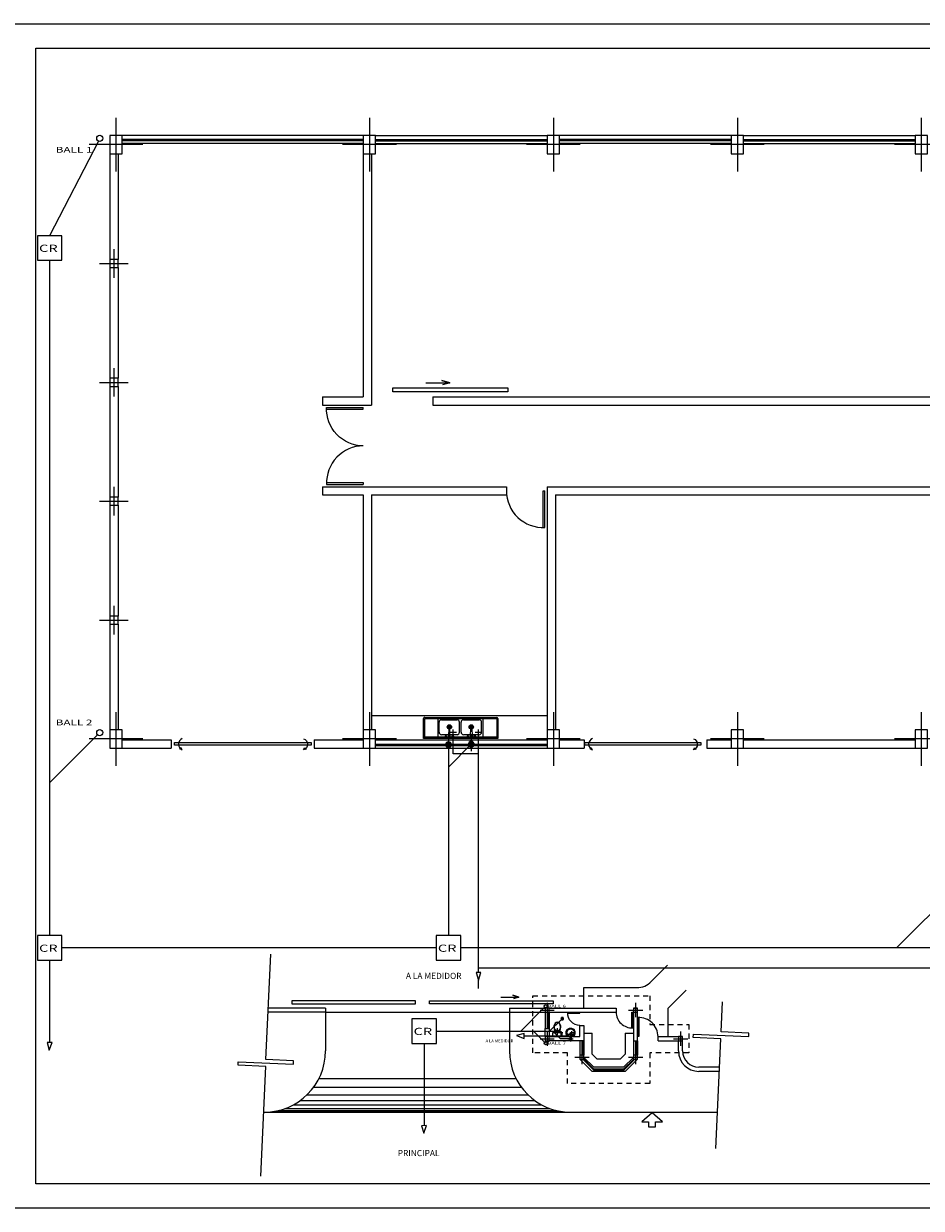
# Model space of a CAD drawing. Extents: x 1073 to 1790, y -376 to 109.
# Drawn here: x 1729 to 1751, y -376 to -347 of the extents above; entities that cross this region are included whole.
import ezdxf

# ---------------------------------------------------------------- set-up
doc = ezdxf.new("R2010")
doc.units = 0
doc.linetypes.add('CONTINUA', pattern=[0])
doc.linetypes.add('HIDDEN2', pattern=[0.1875, 0.125, -0.0625])
doc.layers.get('0').update_dxf_attribs({"linetype": 'CONTINUOUS'})
for name, color, linetype in [('1', 1, 'CONTINUOUS'), ('columnas', 2, 'CONTINUOUS'), ('FE', 1, 'CONTINUOUS'), ('H', 1, 'CONTINUOUS'), ('H2OFRI', 3, 'CONTINUOUS'), ('HAS', 1, 'CONTINUOUS'), ('MUE', 2, 'CONTINUOUS'), ('muebles', 2, 'CONTINUOUS'), ('paredes', 5, 'CONTINUOUS'), ('PI', 1, 'CONTINUOUS'), ('PVC 110', 6, 'CONTINUOUS'), ('PVC50', 4, 'CONTINUOUS'), ('sanitarios', 2, 'CONTINUOUS'), ('SUMIDERO', 1, 'CONTINUOUS'), ('TEX', 3, 'CONTINUOUS'), ('TOMACORRIENTES', 2, 'CONTINUOUS'), ('V', 1, 'CONTINUOUS'), ('ventana', 2, 'CONTINUOUS')]:
    doc.layers.add(name, color=color, linetype=linetype)
doc.styles.add('ROMANS', font='romans.shx', dxfattribs={"height": 0.15})
doc.styles.add('SANSSERIFBOLD', font='sasb____.pfb', dxfattribs={"width": 1.2})

# ---------------------------------------------------------------- blocks, each defined once
blk = doc.blocks.new('Columna 20x30')
at = {"color": 1}
for p, q in [((0, 0.439), (0, -0.439)), ((-0.439, 0), (0.439, 0))]:
    blk.add_line(p, q, dxfattribs=at)
blk.add_lwpolyline([(-0.1, 0.15), (0.1, 0.15), (0.1, -0.15), (-0.1, -0.15)], close=True)
blk = doc.blocks.new('PUERT')
at = {"color": 1}
for p, q in [((-0.999, 0.108), (0.001, 0.108)), ((-0.999, 0.058), (0.001, 0.058)), ((0.001, 0.108), (0.001, 0.058))]:
    blk.add_line(p, q, dxfattribs=at)
blk.add_arc((0.001, 0.108), 0.999, 90, 182.8691, dxfattribs=at)
at = {"layer": 'V', "color": 1}
blk.add_line((-0.999, 0.108), (-0.999, 0.058), dxfattribs=at)
blk = doc.blocks.new('CSDSDS')
at = {"layer": 'muebles'}
for p, q in [((-0.9, -0.21), (-0.9, 0.28)), ((-0.9, 0.28), (0.92, 0.28)), ((-0.9, 0.24), (0.92, 0.24)), ((-0.87, -0.21), (-0.87, 0.24)), ((-0.54, 0.24), (-0.54, -0.21)), ((-0.5, 0.124), (-0.5, -0.124)), ((-0.44, 0.184), (-0.06, 0.184)), ((0, 0.124), (0, -0.124)), ((0.04, 0.124), (0.04, -0.124)), ((0.1, 0.184), (0.48, 0.184)), ((0.54, 0.124), (0.54, -0.124)), ((0.56, 0.24), (0.56, -0.21)), ((0.89, 0.24), (0.89, -0.21)), ((0.92, 0.28), (0.92, -0.21)), ((0.89, -0.21), (-0.87, -0.21)), ((0.89, -0.24), (-0.87, -0.24)), ((-0.06, -0.184), (-0.44, -0.184)), ((0.48, -0.184), (0.1, -0.184))]:
    blk.add_line(p, q, dxfattribs=at)
at = {"layer": 'muebles', "color": 1}
for p, q in [((-0.247, 0.034), (-0.247, -0.046)), ((0.287, 0.034), (0.287, -0.046)), ((-0.207, -0.006), (-0.287, -0.006)), ((0.247, -0.006), (0.327, -0.006))]:
    blk.add_line(p, q, dxfattribs=at)
at = {"layer": 'muebles', "elevation": 0}
for points in [[(-0.35, 0.226), (-0.318, 0.226), (-0.33, 0.183), (-0.336, 0.183)], [(-0.15, 0.226), (-0.182, 0.226), (-0.17, 0.183), (-0.164, 0.183)], [(0.19, 0.226), (0.222, 0.226), (0.21, 0.183), (0.204, 0.183)], [(0.39, 0.226), (0.358, 0.226), (0.37, 0.183), (0.376, 0.183)]]:
    blk.add_lwpolyline(points, close=True, dxfattribs=at)
at = {"layer": 'muebles', "color": 1, "elevation": 0}
for points in [[(-0.224, 0.21, -1), (-0.276, 0.21, -1)], [(0.264, 0.21, 1), (0.316, 0.21, 1)]]:
    blk.add_lwpolyline(points, format="xyb", close=True, dxfattribs=at)
at = {"layer": 'muebles', "elevation": 0}
for points in [[(-0.267, 0.191, 0.381966), (-0.233, 0.191), (-0.236, 0.056), (-0.264, 0.056)], [(0.307, 0.191, -0.381966), (0.273, 0.191), (0.276, 0.056), (0.304, 0.056)]]:
    blk.add_lwpolyline(points, format="xyb", close=True, dxfattribs=at)
at = {"layer": 'muebles', "color": 1}
for centre, radius in [((-0.247, -0.006), 0.0538), ((-0.247, -0.006), 0.0437), ((-0.25, 0.21), 0.0171), ((-0.247, -0.006), 0.02), ((0.287, -0.006), 0.0538), ((0.287, -0.006), 0.0437), ((0.287, -0.006), 0.02), ((0.29, 0.21), 0.0171)]:
    blk.add_circle(centre, radius, dxfattribs=at)
at = {"layer": 'muebles'}
for centre, radius, start, end in [((-0.44, 0.124), 0.06, 90, 180), ((-0.06, 0.124), 0.06, 0, 90), ((0.1, 0.124), 0.06, 90, 180), ((0.48, 0.124), 0.06, 0, 90), ((-0.87, -0.21), 0.03, 180, 270), ((-0.44, -0.124), 0.06, 180, 270), ((-0.06, -0.124), 0.06, 270, 0), ((0.1, -0.124), 0.06, 180, 270), ((0.48, -0.124), 0.06, 270, 0), ((0.89, -0.21), 0.03, 270, 0)]:
    blk.add_arc(centre, radius, start, end, dxfattribs=at)
blk = doc.blocks.new('dfvcv')
at = {"layer": 'columnas', "color": 1}
for p, q in [((0.017, 0.35), (0.017, -0.35)), ((-0.333, 0), (0.367, 0))]:
    blk.add_line(p, q, dxfattribs=at)
at = {"layer": 'columnas'}
blk.add_lwpolyline([(-0.083, 0.1), (-0.083, -0.1), (0.117, -0.1), (0.117, 0.1)], close=True, dxfattribs=at)
blk = doc.blocks.new('Inodoro-02')
at = {"linetype": 'Continuous'}
for p, q in [((0.013, -0.246), (0.013, 0.246)), ((0.197, -0.246), (0.197, 0.246)), ((0.248, 0.093), (0.289, 0.093)), ((0.248, 0.093), (0.248, -0.083)), ((0.248, 0.083), (0.289, 0.083)), ((0.289, 0.083), (0.289, 0.093)), ((0.289, 0.083), (0.297, 0.087)), ((0.5, 0.173), (0.5, 0.182)), ((0.745, 0), (0.735, 0)), ((0.248, -0.083), (0.289, -0.083)), ((0.248, -0.093), (0.248, -0.083)), ((0.248, -0.093), (0.289, -0.093)), ((0.289, -0.083), (0.297, -0.087)), ((0.289, -0.093), (0.289, -0.083)), ((0.5, -0.173), (0.5, -0.182))]:
    blk.add_line(p, q, dxfattribs=at)
for points in [[(0.22, -0.224), (0.22, -0.16), (0.21, -0.16), (0.21, -0.123), (0.402, -0.165, 0.277332), (0.7, -0.106, 0.431132), (0.7, 0.106, 0.277332), (0.402, 0.165), (0.21, 0.123), (0.21, 0.224, 0.414214), (0.184, 0.25), (0.026, 0.25, 0.414214), (0, 0.224), (0, -0.224, 0.414214), (0.026, -0.25), (0.184, -0.25, 0.414214), (0.21, -0.224), (0.22, -0.224)], [(0.21, -0.123), (0.21, 0.123, 0.414214)], [(0.21, -0.16, 0.414214), (0.21, -0.16)]]:
    blk.add_lwpolyline(points, format="xyb", dxfattribs=at)
for points in [[(0.402, 0.165, 0.115501), (0.289, 0.093)], [(0.297, -0.087, 0.404546), (0.693, -0.098, 0.430768), (0.693, 0.098, 0.404546), (0.297, 0.087, 0.405746)], [(0.289, -0.093, 0.115501), (0.402, -0.165, 0.431132)]]:
    blk.add_lwpolyline(points, format="xyb")
blk.add_lwpolyline([(0.21, -0.224), (0.21, -0.224)], dxfattribs=at)
blk = doc.blocks.new('Lavabo-01')
for p, q in [((-0.171, 0), (-0.193, -0.042)), ((-0.171, 0), (0.171, 0)), ((0.171, 0), (0.193, -0.042)), ((-0.142, -0.352), (-0.131, -0.357)), ((-0.138, -0.343), (-0.127, -0.349)), ((-0.101, -0.099), (0.101, -0.099))]:
    blk.add_line(p, q)
for centre, radius in [((-0.09, -0.054), 0.0135), ((0, -0.162), 0.018), ((0, -0.054), 0.0135), ((0.09, -0.054), 0.0135)]:
    blk.add_circle(centre, radius)
for centre, radius, start, end in [((0.126, -0.203), 0.357, 153.23659, 185.19079), ((-0.036, -0.18), 0.202, 196.2861, 238.2877), ((0.126, -0.203), 0.348, 165.79865, 183.08497), ((-0.132, -0.216), 0.09, 183.08497, 200.78023), ((-0.036, -0.18), 0.193, 200.78023, 238.2877), ((-0.125, -0.139), 0.09, 131.06865, 165.79865), ((-0.101, -0.189), 0.09, 90, 176.58752), ((0.126, -0.203), 0.317, 176.58752, 184.62545), ((-0.036, -0.18), 0.161, 197.35223, 254.70666), ((-0.016, -0.264), 0.255, 100.63741, 131.06865), ((0, -0.1), 0.289, 242.87485, 299.36172), ((0, -0.1), 0.28, 242.87485, 299.36172), ((0, -0.1), 0.248, 251.4503, 299.36172), ((0, -0.528), 0.519, 82.99441, 97.00559), ((0.016, -0.264), 0.255, 48.93135, 79.36259), ((0.101, -0.189), 0.09, 3.41248, 90), ((0.036, -0.18), 0.161, 301.7123, 335.48786), ((0.036, -0.18), 0.193, 301.7123, 343.7139), ((0.036, -0.18), 0.202, 301.7123, 343.7139), ((0.101, -0.209), 0.09, 335.48786, 358.23174), ((0.125, -0.139), 0.09, 14.20135, 48.93135), ((-0.126, -0.203), 0.317, 358.23174, 3.41248), ((-0.126, -0.203), 0.357, 354.80921, 26.76341), ((-0.126, -0.203), 0.348, 354.80921, 14.20135)]:
    blk.add_arc(centre, radius, start, end)
blk = doc.blocks.new('IN')
at = {"layer": '1'}
h = blk.add_hatch(color=1, dxfattribs=at)
h.paths.add_polyline_path([(-0.049, 0.05), (0.049, 0.05, 0.409075)])
h.paths.add_polyline_path([(0.049, 0.05), (-0.049, 0.05, 0.201197), (-0.07, 0, 1), (0.07, 0, 0.201197)])
at = {"layer": '1', "color": 2}
for p, q in [((0.141, 0), (-0.141, 0)), ((0, 0.141), (0, -0.141))]:
    blk.add_line(p, q, dxfattribs=at)
at = {"layer": 'H'}
blk.add_circle((0, 0), 0.0584, dxfattribs=at)
blk = doc.blocks.new('333')
at = {"layer": 'MUE', "color": 1}
for p, q in [((155.107, 221.288), (155.271, 221.288)), ((155.118, 221.317), (155.26, 221.317)), ((155.147, 221.345), (155.231, 221.345)), ((155.106, 221.258), (155.271, 221.258)), ((155.117, 221.23), (155.261, 221.23)), ((155.142, 221.203), (155.236, 221.203))]:
    blk.add_line(p, q, dxfattribs=at)
at = {"layer": 'PVC50', "color": 2, "linetype": 'ByBlock', "ltscale": 0.125}
blk.add_circle((155.189, 221.273), 0.0537, dxfattribs=at)

msp = doc.modelspace()

# ---------------------------------------------------------------- linework, layer by layer
at = {"layer": '1', "color": 3, "ltscale": 0.5}
for points in [[(1729.6651, -352.9791), (1730.2651, -352.9791), (1730.2651, -352.3791), (1729.6651, -352.3791)], [(1729.6651, -370.1137), (1730.2651, -370.1137), (1730.2651, -369.5137), (1729.6651, -369.5137)], [(1739.4213, -370.1137), (1740.0213, -370.1137), (1740.0213, -369.5137), (1739.4213, -369.5137)], [(1738.827, -372.1501), (1739.427, -372.1501), (1739.427, -371.5501), (1738.827, -371.5501)]]:
    msp.add_lwpolyline(points, close=True, dxfattribs=at)
at = {"layer": 'FE', "color": 1, "linetype": 'Continuous'}
for points in [[(1735.1293, -375.402), (1735.2509, -372.715), (1734.5749, -372.685), (1734.5787, -372.6005), (1735.9306, -372.6606), (1735.9344, -372.5761), (1735.2584, -372.546), (1735.376, -369.9639)], [(1746.2663, -374.7258), (1746.3879, -372.0389), (1745.7119, -372.0088), (1745.7157, -371.9243), (1747.0676, -371.9844), (1747.0713, -371.8999), (1746.3954, -371.8699), (1746.4287, -371.1379)]]:
    msp.add_lwpolyline(points, dxfattribs=at)
at = {"layer": 'H2OFRI', "color": 3}
for p, q in [((1740.4574, -365.0659), (1740.4574, -364.4707)), ((1739.7617, -364.5361), (1739.9189, -364.5361)), ((1740.3788, -364.5361), (1740.536, -364.5361)), ((1742.441, -371.884), (1742.5196, -371.884)), ((1742.7045, -371.884), (1742.7831, -371.884))]:
    msp.add_line(p, q, dxfattribs=at)
at = {"layer": 'H2OFRI'}
for p, q in [((1741.5708, -371.9681), (1742.7438, -371.9681)), ((1742.4803, -371.9681), (1742.4803, -371.8513)), ((1742.7438, -371.9681), (1742.7438, -371.8513))]:
    msp.add_line(p, q, dxfattribs=at)
at = {"layer": 'H2OFRI', "color": 3}
for points in [[(1740.4574, -370.3053), (1764.5363, -370.3053), (1764.5363, -354.9244), (1758.1007, -354.9244), (1758.1007, -355.3632)], [(1740.4574, -370.417), (1740.4574, -365.0659), (1739.8403, -365.0659), (1739.8403, -364.4707)], [(1740.4574, -370.8067), (1740.4574, -370.6042)]]:
    msp.add_lwpolyline(points, dxfattribs=at)
for points in [[(1740.5179, -370.4165), (1740.3968, -370.4175), (1740.4574, -370.6042)], [(1741.5713, -372.0286), (1741.5703, -371.9075), (1741.3835, -371.9587)]]:
    msp.add_lwpolyline(points, close=True, dxfattribs=at)
at = {"layer": 'HAS'}
msp.add_line((1737.8387, -364.124), (1742.1387, -364.124), dxfattribs=at)
at = {"layer": 'HAS', "color": 1}
for p, q in [((1736.4223, -373.2242), (1741.5052, -373.2242)), ((1736.5522, -373.013), (1741.3754, -373.013)), ((1736.263, -373.4077), (1741.6645, -373.4077)), ((1735.5532, -373.7968), (1742.3743, -373.7968)), ((1735.7226, -373.7468), (1742.2049, -373.7468)), ((1735.9223, -373.6578), (1742.0052, -373.6578)), ((1736.0914, -373.5522), (1741.8362, -373.5522)), ((1735.2138, -373.8357), (1742.7138, -373.8357)), ((1735.4368, -373.8191), (1742.4907, -373.8191))]:
    msp.add_line(p, q, dxfattribs=at)
at = {"layer": 'muebles', "color": 1}
for p, q in [((1745.0987, -371.2857), (1745.5368, -370.8476)), ((1736.7138, -371.3857), (1741.2138, -371.3857)), ((1745.0987, -371.9857), (1745.0987, -371.2857)), ((1743.0364, -371.8982), (1743.2364, -371.8982)), ((1743.2364, -372.4115), (1743.2364, -371.8982)), ((1744.0487, -371.8982), (1744.0487, -372.4115)), ((1744.0487, -371.8982), (1744.2487, -371.8982)), ((1743.2364, -372.8357), (1742.9364, -372.5357)), ((1743.2778, -372.7357), (1743.0364, -372.4943)), ((1743.3606, -372.5357), (1743.2364, -372.4115)), ((1743.9244, -372.5357), (1743.3606, -372.5357)), ((1743.9244, -372.5357), (1744.0487, -372.4115)), ((1744.0072, -372.7357), (1744.2487, -372.4943)), ((1744.0487, -372.8357), (1744.3487, -372.5357)), ((1744.0487, -372.8357), (1743.2364, -372.8357))]:
    msp.add_line(p, q, dxfattribs=at)
for points in [[(1738.3627, -356.103), (1741.1722, -356.103), (1741.1722, -356.2015), (1738.3627, -356.2015)], [(1738.9168, -371.1104), (1735.8928, -371.1104), (1735.8928, -371.1843), (1738.9168, -371.1843)], [(1739.2566, -371.1104), (1742.2806, -371.1104), (1742.2806, -371.1843), (1739.2566, -371.1843)], [(1744.7873, -374.1935), (1744.7873, -374.0736), (1744.9546, -374.0736), (1744.7017, -373.8516), (1744.4487, -374.0736), (1744.616, -374.0736), (1744.616, -374.1935)]]:
    msp.add_lwpolyline(points, close=True, dxfattribs=at)
for points in [[(1739.172, -355.9769), (1739.7542, -355.9769), (1739.5575, -355.9218), (1739.7542, -355.9769), (1739.5772, -356.032)], [(1741.0054, -371.0159), (1741.4421, -371.0159), (1741.2946, -370.9745), (1741.4421, -371.0159), (1741.3093, -371.0572)]]:
    msp.add_lwpolyline(points, dxfattribs=at)
msp.add_lwpolyline([(1743.0364, -371.2857), (1743.0364, -370.7857), (1744.3309, -370.7857, 0.1989124), (1744.6845, -370.6393), (1745.0833, -370.2404)], format="xyb", dxfattribs=at)
at = {"layer": 'paredes', "color": 1}
for p, q in [((1731.4387, -350.374), (1731.4387, -352.959)), ((1731.6387, -350.374), (1731.6387, -352.959)), ((1737.6387, -350.352), (1737.6387, -356.324)), ((1737.8387, -350.374), (1737.8387, -356.524)), ((1731.4387, -353.159), (1731.4387, -355.869)), ((1731.6387, -353.159), (1731.6387, -355.869)), ((1731.4387, -356.069), (1731.4387, -358.779)), ((1731.6387, -356.069), (1731.6387, -358.779)), ((1736.6387, -356.324), (1737.6387, -356.324)), ((1736.6387, -356.324), (1736.6387, -356.524)), ((1739.3387, -356.324), (1753.7387, -356.324)), ((1739.3387, -356.324), (1739.3387, -356.524)), ((1736.6387, -356.524), (1737.8387, -356.524)), ((1739.3387, -356.524), (1753.7387, -356.524)), ((1736.6387, -358.524), (1741.1387, -358.524)), ((1736.6387, -358.524), (1736.6387, -358.724)), ((1736.6387, -358.724), (1737.6387, -358.724)), ((1737.6387, -358.724), (1737.6387, -364.474)), ((1737.8387, -358.724), (1741.1387, -358.724)), ((1737.8387, -358.724), (1737.8387, -364.474)), ((1741.1387, -358.524), (1741.1387, -358.724)), ((1742.1387, -358.524), (1753.7387, -358.524)), ((1742.1387, -358.524), (1742.1387, -364.474)), ((1742.3387, -358.724), (1753.7387, -358.724)), ((1742.3387, -358.724), (1742.3387, -364.474)), ((1731.4387, -358.979), (1731.4387, -361.689)), ((1731.6387, -358.979), (1731.6387, -361.689)), ((1731.4387, -361.889), (1731.4387, -364.474)), ((1731.6387, -361.889), (1731.6387, -364.474)), ((1731.7387, -364.724), (1732.9387, -364.724)), ((1732.9387, -364.724), (1732.9387, -364.924)), ((1736.4387, -364.724), (1737.6387, -364.724)), ((1736.4387, -364.724), (1736.4387, -364.924)), ((1742.4387, -364.724), (1743.0387, -364.724)), ((1743.0387, -364.724), (1743.0387, -364.924)), ((1746.0387, -364.724), (1746.6387, -364.724)), ((1746.0387, -364.724), (1746.0387, -364.924)), ((1746.9387, -364.724), (1751.1387, -364.724)), ((1731.7387, -364.924), (1732.9387, -364.924)), ((1736.4387, -364.924), (1737.6387, -364.924)), ((1742.4387, -364.924), (1743.0387, -364.924)), ((1746.0387, -364.924), (1746.6387, -364.924)), ((1746.9387, -364.924), (1751.1387, -364.924)), ((1743.8237, -371.2857), (1743.8237, -371.3857)), ((1744.2487, -371.2857), (1744.3487, -371.2857)), ((1744.2487, -371.2857), (1744.2487, -372.0857)), ((1744.3487, -372.0857), (1744.3487, -371.2857)), ((1742.1864, -371.7857), (1742.1864, -371.9857)), ((1744.8487, -372.0857), (1744.8487, -371.9857)), ((1744.8487, -371.9857), (1745.4487, -371.9857)), ((1745.4487, -372.3357), (1745.4487, -371.9857)), ((1744.2487, -372.0857), (1744.3487, -372.0857)), ((1744.8487, -372.0857), (1745.3487, -372.0857)), ((1745.3487, -372.3357), (1745.3487, -372.0857)), ((1746.3563, -372.7357), (1745.8487, -372.7357)), ((1746.3518, -372.8357), (1745.8487, -372.8357))]:
    msp.add_line(p, q, dxfattribs=at)
at = {"layer": 'paredes'}
for points in [[(1729.0315, -347.1886), (1771.0315, -347.1886), (1771.0315, -376.1886), (1729.0315, -376.1886)], [(1729.6315, -347.7886), (1770.4315, -347.7886), (1770.4315, -375.5886), (1729.6315, -375.5886)]]:
    msp.add_lwpolyline(points, close=True, dxfattribs=at)
at = {"layer": 'paredes', "color": 1}
for points in [[(1736.7138, -371.2857), (1736.7138, -371.3857), (1735.3113, -371.3857)], [(1736.7138, -371.2857), (1735.3158, -371.2857)], [(1741.2138, -371.2857), (1741.2138, -371.3857), (1742.0864, -371.3857)], [(1741.2138, -371.2857), (1742.0864, -371.2857)], [(1742.1864, -371.2857), (1743.8237, -371.2857)], [(1742.1864, -371.3857), (1743.8237, -371.3857)], [(1743.0364, -371.7107), (1743.0364, -372.0857), (1742.1864, -372.0857)], [(1742.1864, -371.9857), (1742.9364, -371.9857), (1742.9364, -371.7107)], [(1742.9364, -371.7107), (1743.0364, -371.7107)], [(1742.0864, -371.9857), (1742.0864, -371.7857), (1742.1864, -371.7857)]]:
    msp.add_lwpolyline(points, dxfattribs=at)
for radius in [0.5, 0.4]:
    msp.add_arc((1745.8487, -372.3357), radius, 180, 270, dxfattribs=at)
at = {"layer": 'PI', "color": 1}
for p, q in [((1736.7138, -371.3857), (1736.7138, -372.3357)), ((1741.2138, -371.3857), (1741.2138, -372.3357)), ((1742.7138, -373.8357), (1746.3066, -373.8357))]:
    msp.add_line(p, q, dxfattribs=at)
for centre, start, end in [((1735.2138, -372.3357), 270, 0), ((1742.7138, -372.3357), 180, 270)]:
    msp.add_arc(centre, 1.5, start, end, dxfattribs=at)
at = {"layer": 'PVC 110'}
for p, q in [((1731.1575, -350.0612), (1729.9651, -352.3791)), ((1729.9651, -352.9791), (1729.9651, -369.5137)), ((1731.1388, -364.5975), (1729.9651, -365.7711)), ((1740.2809, -364.8294), (1739.7213, -365.389)), ((1739.7213, -365.0078), (1739.7213, -369.5137)), ((1739.4213, -369.8137), (1730.2651, -369.8137)), ((1764.8445, -369.8137), (1740.0213, -369.8137)), ((1729.9651, -370.1137), (1729.9651, -372.1294)), ((1742.0729, -371.2675), (1741.481, -371.8594)), ((1742.3796, -371.8594), (1739.427, -371.8594)), ((1742.0995, -372.1453), (1741.8135, -371.8594)), ((1739.127, -372.1501), (1739.127, -374.1658))]:
    msp.add_line(p, q, dxfattribs=at)
msp.add_lwpolyline([(1750.6856, -369.8137), (1752.1175, -368.3818)], dxfattribs=at)
for points in [[(1730.0257, -372.1289), (1729.9046, -372.1299), (1729.9557, -372.3166)], [(1739.1875, -374.1653), (1739.0664, -374.1663), (1739.1175, -374.353)]]:
    msp.add_lwpolyline(points, close=True, dxfattribs=at)
at = {"layer": 'PVC50'}
for p, q in [((1742.4849, -371.5635), (1742.189, -371.8594)), ((1742.4665, -372.039), (1742.2869, -371.8594)), ((1742.7087, -372.039), (1742.4665, -372.039))]:
    msp.add_line(p, q, dxfattribs=at)
at = {"layer": 'PVC50', "color": 6}
for centre, radius in [((1731.1918, -349.9945), 0.075), ((1731.1918, -364.5445), 0.075), ((1742.0995, -371.2409), 0.0375), ((1742.0995, -372.1453), 0.0375)]:
    msp.add_circle(centre, radius, dxfattribs=at)
at = {"layer": 'V', "color": 1}
for p, q in [((1737.6387, -350.0235), (1731.7387, -350.0235)), ((1737.9387, -350.0235), (1742.1387, -350.0235)), ((1746.6387, -350.0235), (1742.4387, -350.0235)), ((1746.9387, -350.0235), (1751.1387, -350.0235)), ((1737.6387, -350.0599), (1731.7387, -350.0599)), ((1737.9387, -350.0599), (1742.1387, -350.0599)), ((1746.6387, -350.0599), (1742.4387, -350.0599)), ((1746.9387, -350.0599), (1751.1387, -350.0599)), ((1737.9387, -364.8235), (1742.1387, -364.8235)), ((1737.9387, -364.8599), (1742.1387, -364.8599)), ((1742.1361, -371.3857), (1742.1361, -371.7857)), ((1742.1543, -371.3857), (1742.1543, -371.7857)), ((1742.9861, -372.0857), (1742.9861, -372.4357)), ((1743.0043, -372.0857), (1743.0043, -372.4357)), ((1744.2984, -372.0857), (1744.2984, -372.4357)), ((1744.3166, -372.0857), (1744.3166, -372.4357)), ((1743.0067, -372.5357), (1743.2746, -372.8037)), ((1743.0324, -372.5357), (1743.2821, -372.7855)), ((1744.2566, -372.5357), (1744.0069, -372.7855)), ((1744.2824, -372.5357), (1744.0144, -372.8037)), ((1744.0144, -372.8037), (1743.2746, -372.8037)), ((1744.0069, -372.7855), (1743.2821, -372.7855))]:
    msp.add_line(p, q, dxfattribs=at)
at = {"layer": 'ventana', "color": 1}
for p, q in [((1737.6387, -349.924), (1731.7387, -349.924)), ((1737.9387, -349.924), (1742.1387, -349.924)), ((1746.6387, -349.924), (1742.4387, -349.924)), ((1746.9387, -349.924), (1751.1387, -349.924)), ((1737.6387, -350.124), (1731.7387, -350.124)), ((1737.9387, -350.124), (1742.1387, -350.124)), ((1746.6387, -350.124), (1742.4387, -350.124)), ((1746.9387, -350.124), (1751.1387, -350.124)), ((1737.9387, -364.724), (1742.1387, -364.724)), ((1737.9387, -364.924), (1742.1387, -364.924)), ((1742.0864, -371.3857), (1742.0864, -371.7857)), ((1742.1864, -371.3857), (1742.1864, -371.7857)), ((1742.9364, -372.0857), (1742.9364, -372.4357)), ((1743.0364, -372.0857), (1743.0364, -372.4357)), ((1744.2487, -372.0857), (1744.2487, -372.4357)), ((1744.3487, -372.0857), (1744.3487, -372.4357)), ((1744.0072, -372.7357), (1743.2778, -372.7357))]:
    msp.add_line(p, q, dxfattribs=at)
for points in [[(1733.0197, -364.7848), (1736.3613, -364.7848), (1736.3613, -364.8485), (1733.0197, -364.8485)], [(1743.0554, -364.7848), (1745.8969, -364.7848), (1745.8969, -364.8485), (1743.0554, -364.8485)]]:
    msp.add_lwpolyline(points, close=True, dxfattribs=at)
for points in [[(1733.2109, -364.6912, 0.6938286), (1733.2109, -364.965), (1733.1804, -364.9128), (1733.1456, -364.9519)], [(1736.1785, -364.693, -0.6938286), (1736.1785, -364.9668), (1736.2089, -364.9146), (1736.2437, -364.9538)], [(1743.2465, -364.6912, 0.6938286), (1743.2465, -364.965), (1743.216, -364.9128), (1743.1812, -364.9519)], [(1745.7141, -364.693, -0.6938286), (1745.7141, -364.9668), (1745.7446, -364.9146), (1745.7794, -364.9538)]]:
    msp.add_lwpolyline(points, format="xyb", dxfattribs=at)
at = {"layer": 'ventana', "color": 1, "linetype": 'HIDDEN2'}
msp.add_lwpolyline([(1742.6364, -373.1357), (1742.6364, -372.3857), (1741.7864, -372.3857), (1741.7864, -370.9857), (1744.6487, -370.9857), (1744.6487, -371.6857), (1745.5987, -371.6857), (1745.5987, -372.3857), (1744.6487, -372.3857), (1744.6487, -373.1357), (1742.6364, -373.1357)], dxfattribs=at)

# ---------------------------------------------------------------- block references
at = {"layer": 'columnas', "color": 1}
for name, p, xscale, yscale, zscale in [('Columna 20x30', (1731.5887, -350.149), -1.5, 1.5, 1.500000000000013), ('Columna 20x30', (1737.7887, -350.149), -1.5, 1.5, 1.500000000000013), ('Columna 20x30', (1742.2887, -350.149), -1.5, 1.5, 1.500000000000013), ('Columna 20x30', (1746.7887, -350.149), -1.5, 1.5, 1.500000000000013), ('Columna 20x30', (1751.2887, -350.149), -1.5, 1.5, 1.500000000000013), ('Columna 20x30', (1731.5887, -364.699), -1.5, 1.5, 1.500000000000013), ('Columna 20x30', (1737.7887, -364.699), -1.5, 1.5, 1.500000000000013), ('Columna 20x30', (1742.2887, -364.699), -1.5, 1.5, 1.500000000000013), ('Columna 20x30', (1746.7887, -364.699), -1.5, 1.5, 1.500000000000013), ('Columna 20x30', (1751.2887, -364.699), -1.5, 1.5, 1.500000000000013), ('dfvcv', (1742.1279, -371.3357), 0.5, 0.5, 0.5), ('dfvcv', (1744.2902, -371.3357), 0.5, 0.5, 0.5), ('dfvcv', (1742.1279, -372.0357), 0.5, 0.5, 0.5), ('dfvcv', (1745.3902, -372.0357), 0.5, 0.5, 0.5), ('dfvcv', (1742.9779, -372.4857), 0.5, 0.5, 0.5), ('dfvcv', (1744.2902, -372.4857), 0.5, 0.5, 0.5)]:
    msp.add_blockref(name, p, dxfattribs=dict(at, xscale=xscale, yscale=yscale, zscale=zscale))
for p in [(1731.5218, -353.059), (1731.5218, -355.969), (1731.5218, -358.879), (1731.5218, -361.789)]:
    msp.add_blockref('dfvcv', p, dxfattribs=at)
at = {"layer": 'HAS', "rotation": 180}
msp.add_blockref('CSDSDS', (1740.0313, -364.4107), dxfattribs=at)
at = {"layer": 'muebles', "color": 1, "linetype": 'Continuous'}
for p, xscale, yscale, zscale, rotation in [((1737.638, -356.5287), -0.8989967719430751, 0.8989967718864591, 0.8989967718889357, 180), ((1742.134, -358.6247), 0.8989967719430751, 0.8989967718864591, 0.8989967718889357, 90), ((1742.9369, -371.3829), -0.2960474775559305, 0.2960474775373996, 0.2960474775381838, 180), ((1744.2531, -371.386), 0.387808977373993, 0.3878089773495503, 0.3878089773506791, 90), ((1744.3318, -371.9854), 0.4668128391936079, 0.4668128391641631, 0.4668128391654981, 270)]:
    msp.add_blockref('PUERT', p, dxfattribs=dict(at, xscale=xscale, yscale=yscale, zscale=zscale, rotation=rotation))
at = {"layer": 'muebles', "color": 1, "linetype": 'Continuous', "xscale": 0.8989967719430751, "yscale": 0.8989967718864591, "zscale": 0.8989967718889357}
msp.add_blockref('PUERT', (1737.638, -358.5194), dxfattribs=at)
at = {"layer": 'sanitarios', "color": 1}
for name, p, xscale, yscale, zscale, rotation in [('Inodoro-02', (1742.3856, -371.9857), 0.4697777777778356, 0.4697777777778356, 0.4697777777778, 90), ('Lavabo-01', (1742.7091, -371.98), 0.5, 0.5, 0.5, 180)]:
    msp.add_blockref(name, p, dxfattribs=dict(at, xscale=xscale, yscale=yscale, zscale=zscale, rotation=rotation))
at = {"layer": 'SUMIDERO', "linetype": 'CONTINUA'}
for p, xscale, yscale, zscale in [((1739.7213, -364.8386), -1.199999999999818, 1.199999999999989, 1.2), ((1740.2809, -364.8294), -1.199999999999818, 1.199999999999989, 1.2), ((1742.3796, -371.8594), -0.599999999999909, 0.5999999999999943, 0.6), ((1742.7087, -372.039), -0.4800000000000182, 0.4799999999999898, 0.48)]:
    msp.add_blockref('IN', p, dxfattribs=dict(at, xscale=xscale, yscale=yscale, zscale=zscale))
at = {"layer": 'SUMIDERO', "linetype": 'CONTINUA', "xscale": 0.4573800000000574, "yscale": 0.4573800000000006, "zscale": 0.4573800000000001, "rotation": 180}
msp.add_blockref('333', (1813.4855, -270.344), dxfattribs=at)

# ---------------------------------------------------------------- texts
at = {"layer": 'TEX', "color": 3, "ltscale": 0.5, "style": 'ROMANS', "width": 1.5}
for s, height, p in [('BALL 1', 0.14, (1730.1153, -350.3445)), ('BALL 2', 0.14, (1730.1153, -364.3644)), ('BALL 6', 0.07, (1742.1442, -371.2772)), ('BALL 7', 0.07, (1742.1442, -372.1816))]:
    msp.add_text(s, height=height, dxfattribs=at).set_placement(p)
at = {"layer": 'TEX', "linetype": 'Continuous', "ltscale": 0.8}
for s, height, p in [('A LA MEDIDOR', 0.15, (1738.6803, -370.5738)), ('A LA MEDIDOR', 0.075, (1740.6293, -372.1294)), ('PRINCIPAL', 0.15, (1738.4805, -374.9121))]:
    msp.add_text(s, height=height, dxfattribs=at).set_placement(p)
at = {"layer": 'TOMACORRIENTES', "color": 2, "ltscale": 0.5, "style": 'SANSSERIFBOLD', "width": 1.5}
for p in [(1729.7063, -352.7741), (1729.7063, -369.9088), (1739.4625, -369.9088), (1738.8682, -371.9452)]:
    msp.add_text('CR', height=0.175, dxfattribs=at).set_placement(p)

doc.saveas('drawing.dxf')
